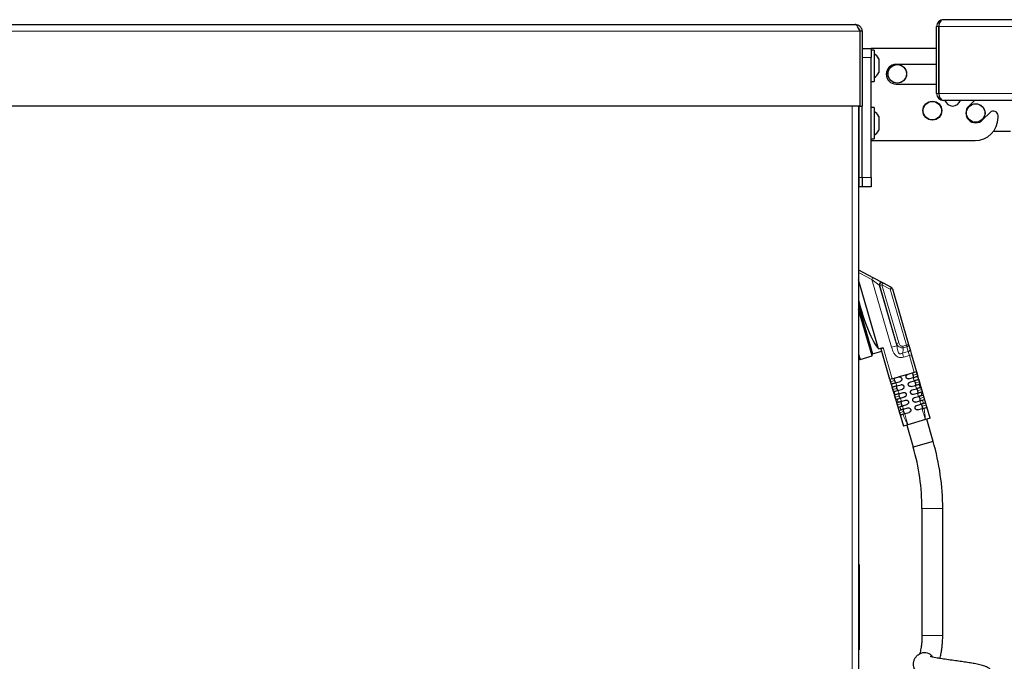
# Model space of a CAD drawing. Units: millimetres. Extents: x 0 to 210, y 0 to 297.
# Drawn here: x 89 to 111, y 256 to 270 of the extents above; entities that cross this region are included whole.
import ezdxf

# ---------------------------------------------------------------- set-up
doc = ezdxf.new("R2010")
doc.units = ezdxf.units.MM
doc.styles.add('SLDTEXTSTYLE1', font='TXT', dxfattribs={"width": 0.75})
doc.dimstyles.new('SLDDIMSTYLE0', dxfattribs={"dimtxt": 3.5, "dimasz": 3.302, "dimexe": 0, "dimexo": 0.0625, "dimgap": 0.875, "dimtad": 1, "dimdec": 0, "dimlfac": 20, "dimrnd": 1e-09, "dimzin": 12, "dimdsep": 46, "dimtxsty": 'SLDTEXTSTYLE1', "dimsah": 1, "dimcen": 0.09, "dimadec": 0, "dimazin": 3, "dimtol": 1, "dimtp": 3, "dimtm": 3, "dimtfac": 1, "dimtdec": 0, "dimtofl": 0, "dimtmove": 0, "dimatfit": 3, "dimfxl": 0, "dimfrac": 2, "dimtolj": 1, "dimarcsym": 0})

# ---------------------------------------------------------------- blocks, each defined once
blk = doc.blocks.new('_D')
at = {"color": 7, "linetype": 'Continuous', "lineweight": 0}
for p, q in [((122.283, 270.284), (132.329, 270.284)), ((131.329, 225.201), (131.329, 270.284)), ((105.811, 225.201), (132.329, 225.201))]:
    blk.add_line(p, q, dxfattribs=at)
at = {"color": 7, "linetype": 'Continuous', "lineweight": 18}
for points in [[(131.329, 270.284), (130.829, 266.982), (131.829, 266.982)], [(131.329, 225.201), (131.829, 228.503), (130.829, 228.503)]]:
    blk.add_solid(points, dxfattribs=at)
at = {"color": 7, "linetype": 'Continuous', "lineweight": 18, "char_height": 3.5, "attachment_point": 1, "rotation": 90, "style": 'SLDTEXTSTYLE1'}
for s, insert in [('±3', (126.817, 249.714)), ('902', (126.817, 240.643))]:
    blk.add_mtext(s, dxfattribs=dict(at, insert=insert))

msp = doc.modelspace()

# ---------------------------------------------------------------- linework, layer by layer
at = {"color": 7, "linetype": 'Continuous', "lineweight": 25}
for p, q in [((32.76839, 270.18311), (107.41839, 270.18311)), ((109.18278, 268.68448), (109.18278, 270.13448)), ((109.23278, 268.68448), (109.23278, 270.13448)), ((109.23313, 270.13448), (109.23313, 268.68448)), ((121.28278, 270.28448), (109.33278, 270.28448)), ((107.51804, 270.03311), (107.51804, 268.41061)), ((107.56839, 270.03311), (107.51839, 270.03311)), ((107.51839, 270.03311), (107.51839, 268.41061)), ((107.56839, 270.03311), (107.56839, 268.41061)), ((109.23313, 269.99777), (109.23278, 269.98448)), ((107.51839, 269.53811), (107.51804, 269.53776)), ((107.56839, 269.66061), (107.76839, 269.66061)), ((109.18278, 269.66061), (107.76839, 269.66061)), ((107.76839, 269.66061), (107.76839, 269.46061)), ((107.82839, 269.62561), (107.76839, 269.62561)), ((107.76839, 266.86061), (107.76839, 269.46061)), ((107.82839, 269.62561), (107.82839, 269.28561)), ((109.23313, 269.66061), (109.23278, 269.66061)), ((107.82839, 269.28561), (107.82839, 268.94561)), ((107.93339, 269.43561), (107.93339, 269.28561)), ((107.93339, 269.28561), (107.93339, 269.13561)), ((109.18278, 269.31311), (108.30589, 269.31311)), ((109.23313, 269.31311), (109.23278, 269.31311)), ((107.51804, 269.03346), (107.51839, 269.03311)), ((107.76839, 268.94561), (107.82839, 268.94561)), ((108.30589, 268.88811), (109.18278, 268.88811)), ((109.23278, 268.88811), (109.23313, 268.88811)), ((107.51804, 268.41061), (32.66875, 268.41061)), ((107.49339, 268.41061), (107.49339, 256.16061)), ((107.50589, 266.86061), (107.50589, 268.41061)), ((107.51839, 268.41061), (107.51804, 268.41061)), ((107.51839, 268.41061), (107.56839, 268.41061)), ((107.56839, 266.86061), (107.56839, 268.41061)), ((109.33278, 268.53448), (109.33278, 268.53448)), ((109.33278, 268.53448), (109.33313, 268.53448)), ((121.28242, 268.53448), (109.33313, 268.53448)), ((109.88252, 268.40974), (110.00726, 268.53448)), ((107.50589, 268.28811), (107.49339, 268.27561)), ((107.82839, 268.37561), (107.76839, 268.37561)), ((107.82839, 268.37561), (107.82839, 268.03561)), ((107.93339, 268.18561), (107.93339, 268.03561)), ((110.34768, 268.27386), (110.18304, 268.10922)), ((110.51839, 268.16061), (110.51839, 268.20315)), ((107.82839, 268.03561), (107.82839, 267.69561)), ((107.93339, 268.03561), (107.93339, 267.88561)), ((107.49339, 267.79561), (107.50589, 267.78311)), ((110.78912, 267.85948), (110.41754, 267.85948)), ((107.76839, 267.69561), (107.82839, 267.69561)), ((107.76839, 267.66061), (110.01839, 267.66061)), ((107.50589, 266.66061), (107.50589, 266.86061)), ((107.56839, 266.86061), (107.56839, 266.66061)), ((107.76839, 266.86061), (107.76839, 266.66061)), ((107.56839, 266.66061), (107.50589, 266.66061)), ((107.76839, 266.66061), (107.56839, 266.66061)), ((107.49339, 264.85828), (107.80609, 264.69051)), ((107.92894, 263.14128), (107.49339, 264.64046)), ((107.80609, 264.69051), (108.01203, 264.58003)), ((108.01203, 264.58003), (108.0239, 264.57366)), ((108.0239, 264.57366), (108.20177, 264.47824)), ((108.22614, 264.44812), (108.57789, 263.23741)), ((107.49339, 264.08728), (107.79872, 263.03633)), ((107.78702, 262.98867), (107.49339, 263.99933)), ((107.79872, 263.03633), (107.99494, 263.09334)), ((107.92894, 263.14128), (108.02497, 263.16918)), ((108.17419, 262.47635), (107.98185, 263.1384)), ((108.57789, 263.23741), (108.60893, 263.13058)), ((108.60893, 263.13058), (108.64345, 263.01175)), ((107.49339, 263.0275), (107.52665, 262.91303)), ((107.49339, 262.93131), (107.52665, 262.91303)), ((107.52665, 262.91303), (107.78702, 262.98867)), ((107.78702, 262.98867), (107.79872, 263.03633)), ((108.64345, 263.01175), (108.75037, 262.64374)), ((108.70235, 262.62979), (108.55831, 262.58795)), ((108.75037, 262.64374), (108.70235, 262.62979)), ((109.04332, 261.63544), (108.75037, 262.64374)), ((108.2222, 262.4903), (108.17419, 262.47635)), ((108.17419, 262.47635), (108.46712, 261.46804)), ((108.2222, 262.4903), (108.36625, 262.53215)), ((108.29916, 262.40852), (108.39415, 262.43612)), ((108.55831, 262.58795), (108.36625, 262.53215)), ((108.58621, 262.49192), (108.68049, 262.51931)), ((108.60713, 262.41989), (108.70006, 262.44689)), ((108.3209, 262.33674), (108.41507, 262.3641)), ((108.34966, 262.24096), (108.44297, 262.26807)), ((108.37102, 262.16906), (108.4639, 262.19604)), ((108.63503, 262.32386), (108.7264, 262.35041)), ((108.65595, 262.25184), (108.74635, 262.27811)), ((108.82787, 262.30179), (108.8443, 262.30656)), ((108.84879, 262.20373), (108.8709, 262.21015)), ((108.27494, 262.14115), (108.29015, 262.14557)), ((108.30403, 262.04546), (108.32446, 262.0514)), ((108.32596, 261.97374), (108.35074, 261.98093)), ((108.3992, 262.07311), (108.49179, 262.10002)), ((108.42007, 262.00108), (108.51272, 262.02799)), ((108.68385, 262.15581), (108.77326, 262.18179)), ((108.70478, 262.08379), (108.79371, 262.10963)), ((108.73268, 261.98776), (108.82134, 262.01352)), ((108.86391, 262.13002), (108.89076, 262.13782)), ((108.8831, 262.03146), (108.91712, 262.04135)), ((108.35538, 261.87815), (108.3867, 261.88725)), ((108.3776, 261.8065), (108.41457, 261.81724)), ((108.44752, 261.90492), (108.54062, 261.93196)), ((108.46781, 261.83271), (108.56154, 261.85994)), ((108.7536, 261.91574), (108.84237, 261.94153)), ((108.7815, 261.81971), (108.87081, 261.84566)), ((108.89656, 261.95727), (108.93677, 261.96896)), ((108.49449, 261.73633), (108.58944, 261.76391)), ((108.9427, 261.60621), (108.56068, 261.49522)), ((109.04331, 261.63544), (108.9427, 261.60621)), ((109.11078, 261.13436), (108.97128, 261.61451)), ((108.56068, 261.49522), (108.46713, 261.46804)), ((108.53915, 261.48897), (108.67865, 261.00882)), ((109.11078, 261.13436), (108.67865, 261.00882)), ((108.86839, 259.67561), (108.86839, 256.92561)), ((109.31839, 256.92561), (109.31839, 259.67561)), ((107.49339, 258.46061), (107.49839, 258.46061)), ((107.49839, 258.46061), (107.50339, 258.46061)), ((107.49839, 258.43561), (107.49839, 258.46061)), ((107.49839, 258.43561), (107.49839, 256.63561)), ((107.50339, 258.46061), (107.50339, 258.43561)), ((107.50339, 258.43561), (107.50339, 256.63561)), ((107.50589, 258.36431), (107.50339, 258.36431)), ((107.50589, 258.36062), (107.50339, 258.36062)), ((107.50589, 258.36061), (107.50339, 258.36061)), ((107.50589, 258.36061), (107.50339, 258.36061)), ((107.50589, 258.36062), (107.50589, 258.36061)), ((107.50589, 258.36061), (107.50589, 258.21241)), ((107.50589, 258.36061), (107.50589, 258.36061)), ((107.50589, 258.17561), (107.50339, 258.17561)), ((107.50589, 258.17191), (107.50339, 258.17191)), ((107.49839, 256.61061), (107.49339, 256.61061)), ((107.49839, 256.61061), (107.49839, 256.63561)), ((107.50339, 256.61061), (107.49839, 256.61061)), ((107.50339, 256.63561), (107.50339, 256.61061))]:
    msp.add_line(p, q, dxfattribs=at)
at = {"color": 8, "linetype": 'Continuous', "lineweight": 18}
for p, q in [((109.18278, 270.13448), (109.23278, 270.13448)), ((121.38242, 270.13448), (109.23313, 270.13448)), ((32.66875, 270.03311), (107.51804, 270.03311)), ((107.76839, 269.46061), (107.56839, 269.46061)), ((109.18278, 268.68448), (109.23278, 268.68448)), ((121.38242, 268.68448), (109.23313, 268.68448)), ((107.35339, 256.16061), (107.35339, 268.41061)), ((107.50589, 266.86061), (107.56839, 266.86061)), ((107.56839, 266.86061), (107.76839, 266.86061)), ((107.78245, 264.64645), (107.49339, 264.80153)), ((107.80609, 264.69051), (107.78245, 264.64645)), ((107.94259, 264.52266), (107.78245, 264.64645)), ((108.20972, 263.17581), (107.78245, 264.64645)), ((108.0239, 264.57366), (108.00027, 264.5296)), ((107.95292, 264.51584), (107.94259, 264.52266)), ((107.94259, 264.52266), (108.32422, 263.20908)), ((108.00027, 264.5296), (107.95292, 264.51584)), ((108.31797, 263.25933), (107.95292, 264.51584)), ((108.17813, 264.43418), (108.00027, 264.5296)), ((108.00027, 264.5296), (108.36532, 263.27308)), ((108.20177, 264.47824), (108.17813, 264.43418)), ((108.22614, 264.44812), (108.17813, 264.43418)), ((108.52988, 263.22346), (108.17813, 264.43418)), ((108.36532, 263.27308), (108.31797, 263.25933)), ((108.02497, 263.16918), (108.2222, 262.4903)), ((108.32422, 263.20908), (108.20972, 263.17581)), ((108.44379, 263.04579), (108.57078, 263.08268)), ((108.45361, 263.2013), (108.52988, 263.22346)), ((108.45361, 263.2013), (108.46348, 263.16735)), ((108.53974, 263.18951), (108.46348, 263.16735)), ((108.57789, 263.23741), (108.52988, 263.22346)), ((108.52988, 263.22346), (108.53974, 263.18951)), ((108.57078, 263.08268), (108.53974, 263.18951)), ((108.59544, 262.9978), (108.57078, 263.08268)), ((108.46845, 262.96091), (108.44379, 263.04579)), ((108.59544, 262.9978), (108.46845, 262.96091)), ((108.59544, 262.9978), (108.64345, 263.01175)), ((108.70235, 262.62979), (108.59544, 262.9978)), ((108.27296, 262.45298), (108.18822, 262.42836)), ((108.6795, 262.57109), (108.76418, 262.59569)), ((108.72832, 262.40304), (108.81252, 262.4275)), ((108.32178, 262.28493), (108.23737, 262.2604)), ((108.77714, 262.23498), (108.86079, 262.25928)), ((108.3706, 262.11687), (108.28663, 262.09248)), ((108.82597, 262.06693), (108.90898, 262.09105)), ((108.41943, 261.94882), (108.33602, 261.92459)), ((108.46825, 261.78077), (108.3856, 261.75676)), ((108.87479, 261.89888), (108.95709, 261.92279)), ((109.31839, 259.67561), (108.86839, 259.67561)), ((107.49839, 258.43561), (107.49339, 258.43561)), ((107.50339, 258.43561), (107.49839, 258.43561)), ((107.50589, 258.21241), (107.50339, 258.21241)), ((109.31839, 256.92561), (108.86839, 256.92561)), ((107.49339, 256.63561), (107.49839, 256.63561)), ((107.49839, 256.63561), (107.50339, 256.63561))]:
    msp.add_line(p, q, dxfattribs=at)
at = {"color": 7, "linetype": 'Continuous', "lineweight": 25}
for centre, radius in [((108.33278, 269.10948), 0.2025), ((108.33278, 269.10948), 0.2), ((109.09339, 268.31061), 0.205), ((109.09339, 268.31061), 0.2), ((110.03278, 268.25948), 0.2025), ((110.03278, 268.25948), 0.2)]:
    msp.add_circle(centre, radius, dxfattribs=at)
for centre, radius, start, end in [((109.33278, 270.13448), 0.15, 90, 180), ((109.33278, 270.13448), 0.1, 173.546235, 180), ((107.66496, 269.28561), 0.3075, 29.196404, 57.893865), ((108.30589, 269.10061), 0.2125, 90, 270), ((107.66496, 269.28561), 0.3075, 302.106135, 330.803596), ((109.33278, 268.68448), 0.15, 180, 270), ((109.33278, 268.68448), 0.1, 180, 186.462855), ((109.53339, 268.58561), 0.175, 196.990025, 343.009975), ((110.03278, 268.25948), 0.2125, 135, 315), ((107.66496, 268.03561), 0.3075, 29.196404, 57.893865), ((110.41839, 268.20315), 0.1, 0, 135), ((110.01839, 268.16061), 0.5, 270, 0), ((107.66496, 268.03561), 0.3075, 302.106135, 330.803596), ((108.17813, 264.43418), 0.05, 16.2, 61.786626), ((104.08972, 259.67561), 5.22867, 0, 16.2), ((104.08972, 259.67561), 4.77867, 0, 16.2), ((108.92837, 256.3387), 0.21168, 33.334985, 113.521427)]:
    msp.add_arc(centre, radius, start, end, dxfattribs=at)
at = {"color": 8, "linetype": 'Continuous', "lineweight": 18}
for centre, radius, start, end in [((107.99183, 264.53377), 0.05048, 66.405115, 192.716625), ((108.00132, 264.5289), 0.05013, 63.229067, 195.096689), ((108.08848, 263.1657), 0.375, 341.351775, 0.252604), ((108.53341, 263.23369), 0.04463, 278.150533, 4.778246), ((108.56445, 263.12686), 0.04463, 278.150533, 4.778246)]:
    msp.add_arc(centre, radius, start, end, dxfattribs=at)
at = {"color": 7, "linetype": 'Continuous', "lineweight": 25}
for centre, major_axis, ratio, start_param, end_param in [((109.33278, 270.13448), (0, 0.15), 0.66430964, 0, 1.57079633), ((109.33313, 268.68448), (0, 0.15), 0.66666667, 1.57079633, 3.14159265), ((107.74004, 264.04241), (-0.27411, 0.94349), 0.2, 1.33889885, 2.77735818)]:
    msp.add_ellipse(centre, major_axis=major_axis, ratio=ratio, start_param=start_param, end_param=end_param, dxfattribs=at)
at = {"color": 8, "linetype": 'Continuous', "lineweight": 18}
msp.add_ellipse((108.06382, 263.25058), major_axis=(-0.10462, 0.36011), ratio=0.66666667, start_param=4.40769633, end_param=4.5449409, dxfattribs=at)
at = {"color": 7, "linetype": 'Continuous', "lineweight": 25}
for points, knots in [([(107.51804, 270.03311), (107.51385, 270.04301), (107.50972, 270.05278), (107.50143, 270.07201), (107.49723, 270.08155), (107.48894, 270.09966), (107.48483, 270.10827), (107.47655, 270.12456), (107.47235, 270.13227), (107.46407, 270.1461), (107.45996, 270.15231), (107.45166, 270.16323), (107.44747, 270.16792), (107.4392, 270.17541), (107.43509, 270.17826), (107.42676, 270.18213), (107.42258, 270.18311), (107.41839, 270.18311)], [0, 0, 0, 0, 0.125, 0.125, 0.25, 0.25, 0.375, 0.375, 0.5, 0.5, 0.625, 0.625, 0.75, 0.75, 0.875, 0.875, 1, 1, 1, 1]), ([(107.41839, 270.18311), (107.43803, 270.18311), (107.45765, 270.17921), (107.49393, 270.16418), (107.51057, 270.15306), (107.53834, 270.12529), (107.54946, 270.10865), (107.56449, 270.07237), (107.56839, 270.05275), (107.56839, 270.03311)], [0, 0, 0, 0, 0.25, 0.25, 0.5, 0.5, 0.75, 0.75, 1, 1, 1, 1]), ([(107.48499, 270.10657), (107.48638, 270.10568), (107.49874, 270.09776), (107.51339, 270.07167), (107.51672, 270.04597), (107.51839, 270.03311)], [0, 0, 0, 0, 0.05956008, 0.52978004, 1, 1, 1, 1]), ([(107.98185, 263.1384), (107.98189, 263.14041), (107.98198, 263.14445), (107.98949, 263.15234), (108.0015, 263.16015), (108.01433, 263.16587), (108.02239, 263.16838), (108.02497, 263.16918)], [0, 0, 0, 0, 0.22983864, 0.4597776, 0.68568788, 0.89915415, 1, 1, 1, 1]), ([(108.75037, 262.64374), (108.75052, 262.64321), (108.75081, 262.64215), (108.75318, 262.63386), (108.75669, 262.62167), (108.7606, 262.60816), (108.76316, 262.59923), (108.76418, 262.59569)], [0, 0, 0, 0, 0.21469208, 0.429383998, 0.644078296, 0.858772397, 1, 1, 1, 1]), ([(108.18822, 262.42836), (108.18664, 262.43375), (108.18349, 262.44454), (108.1793, 262.45893), (108.17613, 262.46978), (108.17443, 262.47553), (108.17426, 262.47612), (108.17419, 262.47635)], [0, 0, 0, 0, 0.21469368, 0.42938735, 0.64408123, 0.85877509, 1, 1, 1, 1]), ([(108.20283, 262.38054), (108.20259, 262.38104), (108.20211, 262.38205), (108.1995, 262.39027), (108.19584, 262.40242), (108.19186, 262.41591), (108.18925, 262.42482), (108.18822, 262.42836)], [0, 0, 0, 0, 0.21472111, 0.42944321, 0.64414074, 0.85882026, 1, 1, 1, 1]), ([(108.20684, 262.3817), (108.20833, 262.38213), (108.21132, 262.383), (108.22904, 262.38815), (108.25426, 262.39548), (108.27929, 262.40275), (108.29456, 262.40719), (108.29916, 262.40852)], [0, 0, 0, 0, 0.226311268, 0.452653695, 0.678256571, 0.903211205, 1, 1, 1, 1]), ([(108.2768, 262.50616), (108.27431, 262.50487), (108.26931, 262.50228), (108.26654, 262.49191), (108.26718, 262.47806), (108.2698, 262.46442), (108.27211, 262.45603), (108.27296, 262.45298)], [0, 0, 0, 0, 0.23185164, 0.46448019, 0.67884577, 0.88288309, 1, 1, 1, 1]), ([(108.27296, 262.45298), (108.2746, 262.44775), (108.27789, 262.4373), (108.28396, 262.42386), (108.29062, 262.41421), (108.29766, 262.40926), (108.30242, 262.40985), (108.3047, 262.41013)], [0, 0, 0, 0, 0.20140885, 0.40280452, 0.60465928, 0.81039312, 1, 1, 1, 1]), ([(108.36625, 262.53215), (108.3718, 262.53318), (108.38289, 262.53526), (108.39967, 262.53117), (108.41406, 262.52217), (108.42376, 262.51034), (108.42694, 262.50157), (108.42821, 262.49808)], [0, 0, 0, 0, 0.21434679, 0.42868736, 0.64318822, 0.85793563, 1, 1, 1, 1]), ([(108.42821, 262.49808), (108.42925, 262.49252), (108.43133, 262.48141), (108.42721, 262.46459), (108.41816, 262.45019), (108.40633, 262.44054), (108.39759, 262.43737), (108.39415, 262.43612)], [0, 0, 0, 0, 0.21503929, 0.43007985, 0.64507639, 0.85993458, 1, 1, 1, 1]), ([(108.52424, 262.52598), (108.5232, 262.53154), (108.52113, 262.54265), (108.52524, 262.55946), (108.53429, 262.57387), (108.54612, 262.58352), (108.55485, 262.58669), (108.55831, 262.58795)], [0, 0, 0, 0, 0.215009326, 0.430022746, 0.644922376, 0.859598411, 1, 1, 1, 1]), ([(108.58621, 262.49192), (108.58066, 262.49088), (108.56955, 262.4888), (108.55276, 262.4929), (108.53837, 262.50192), (108.52869, 262.51375), (108.5255, 262.52251), (108.52424, 262.52598)], [0, 0, 0, 0, 0.21452956, 0.42905198, 0.64374266, 0.85861637, 1, 1, 1, 1]), ([(108.57307, 262.35793), (108.57203, 262.36348), (108.56995, 262.37459), (108.57406, 262.39139), (108.58309, 262.40579), (108.59492, 262.41546), (108.60366, 262.41863), (108.60713, 262.41989)], [0, 0, 0, 0, 0.2149043, 0.42981713, 0.64450842, 0.85886042, 1, 1, 1, 1]), ([(108.6795, 262.57109), (108.67785, 262.57631), (108.67457, 262.58676), (108.66849, 262.6002), (108.66183, 262.60985), (108.6548, 262.61481), (108.65004, 262.61422), (108.64776, 262.61393)], [0, 0, 0, 0, 0.20140885, 0.40280452, 0.60465928, 0.81039312, 1, 1, 1, 1]), ([(108.67566, 262.5179), (108.67815, 262.5192), (108.68314, 262.52178), (108.68591, 262.53215), (108.68527, 262.54601), (108.68266, 262.55965), (108.68034, 262.56803), (108.6795, 262.57109)], [0, 0, 0, 0, 0.231851638, 0.464480188, 0.678845772, 0.882883093, 1, 1, 1, 1]), ([(108.68049, 262.51931), (108.69121, 262.52242), (108.71266, 262.52865), (108.74077, 262.53682), (108.76162, 262.54288), (108.77125, 262.54568), (108.77259, 262.54607), (108.773, 262.54619)], [0, 0, 0, 0, 0.22523601, 0.45048847, 0.67542257, 0.90055824, 1, 1, 1, 1]), ([(108.72832, 262.40304), (108.72668, 262.40826), (108.72339, 262.41871), (108.71732, 262.43215), (108.71066, 262.4418), (108.70362, 262.44676), (108.69886, 262.44617), (108.69658, 262.44588)], [0, 0, 0, 0, 0.20140885, 0.40280452, 0.60465928, 0.81039312, 1, 1, 1, 1]), ([(108.78976, 262.47295), (108.78787, 262.4724), (108.7841, 262.47131), (108.76539, 262.46587), (108.73945, 262.45834), (108.71601, 262.45153), (108.70271, 262.44766), (108.70006, 262.44689)], [0, 0, 0, 0, 0.23589101, 0.47181336, 0.70701436, 0.94172716, 1, 1, 1, 1]), ([(108.76418, 262.59569), (108.76574, 262.59029), (108.76884, 262.57948), (108.77291, 262.56506), (108.77588, 262.55415), (108.77731, 262.54833), (108.77732, 262.54769), (108.77732, 262.54744)], [0, 0, 0, 0, 0.21467565, 0.42935136, 0.64402563, 0.85870949, 1, 1, 1, 1]), ([(108.79747, 262.47519), (108.7978, 262.47471), (108.79844, 262.47375), (108.80117, 262.46556), (108.80491, 262.45344), (108.80892, 262.43996), (108.81149, 262.43104), (108.81252, 262.4275)], [0, 0, 0, 0, 0.214746727, 0.429496134, 0.644185224, 0.858828723, 1, 1, 1, 1]), ([(108.81252, 262.4275), (108.81405, 262.42209), (108.81713, 262.41128), (108.82103, 262.39682), (108.82369, 262.38582), (108.82471, 262.37987), (108.8244, 262.37913), (108.82427, 262.37884)], [0, 0, 0, 0, 0.21450964, 0.42901936, 0.64353053, 0.85812083, 1, 1, 1, 1]), ([(108.23737, 262.2604), (108.2358, 262.2658), (108.23266, 262.27659), (108.22859, 262.29101), (108.22565, 262.30193), (108.22427, 262.30777), (108.22435, 262.30843), (108.22438, 262.3087)], [0, 0, 0, 0, 0.21463591, 0.42927155, 0.64391404, 0.85857405, 1, 1, 1, 1]), ([(108.3209, 262.33674), (108.31024, 262.33364), (108.28891, 262.32744), (108.26138, 262.31944), (108.24128, 262.3136), (108.23317, 262.31125), (108.23182, 262.31086), (108.23154, 262.31078)], [0, 0, 0, 0, 0.2348373, 0.46968688, 0.70433475, 0.93941149, 1, 1, 1, 1]), ([(108.25322, 262.21294), (108.2528, 262.21339), (108.25197, 262.2143), (108.249, 262.22242), (108.24511, 262.23452), (108.24103, 262.24797), (108.23841, 262.25687), (108.23737, 262.2604)], [0, 0, 0, 0, 0.21490339, 0.42981543, 0.64452577, 0.85909609, 1, 1, 1, 1]), ([(108.26484, 262.21631), (108.26721, 262.217), (108.27195, 262.21838), (108.29189, 262.22417), (108.31843, 262.23188), (108.33935, 262.23796), (108.34966, 262.24096)], [0, 0, 0, 0, 0.25215264, 0.50434167, 0.75568922, 1, 1, 1, 1]), ([(108.32562, 262.33811), (108.32313, 262.33682), (108.31814, 262.33423), (108.31537, 262.32386), (108.316, 262.31001), (108.31862, 262.29637), (108.32094, 262.28798), (108.32178, 262.28493)], [0, 0, 0, 0, 0.23185164, 0.46448019, 0.67884577, 0.88288309, 1, 1, 1, 1]), ([(108.32178, 262.28493), (108.32342, 262.2797), (108.32671, 262.26925), (108.33278, 262.25581), (108.33944, 262.24616), (108.34648, 262.2412), (108.35124, 262.2418), (108.35352, 262.24208)], [0, 0, 0, 0, 0.20140885, 0.40280452, 0.60465928, 0.81039312, 1, 1, 1, 1]), ([(108.41507, 262.3641), (108.42061, 262.36513), (108.43169, 262.36721), (108.44845, 262.36314), (108.46283, 262.35415), (108.47256, 262.34233), (108.47576, 262.33355), (108.47704, 262.33003)], [0, 0, 0, 0, 0.2141247, 0.428250812, 0.642386246, 0.856779699, 1, 1, 1, 1]), ([(108.47704, 262.33003), (108.47807, 262.32447), (108.48015, 262.31335), (108.47603, 262.29653), (108.46698, 262.28212), (108.45514, 262.27248), (108.44641, 262.26931), (108.44297, 262.26807)], [0, 0, 0, 0, 0.21494768, 0.42989066, 0.64493882, 0.86007949, 1, 1, 1, 1]), ([(108.4639, 262.19604), (108.46942, 262.19708), (108.48048, 262.19915), (108.49723, 262.1951), (108.51161, 262.18614), (108.52136, 262.17432), (108.52457, 262.16552), (108.52586, 262.16198)], [0, 0, 0, 0, 0.214061871, 0.428142642, 0.641862142, 0.855708342, 1, 1, 1, 1]), ([(108.63503, 262.32386), (108.62947, 262.32283), (108.61835, 262.32075), (108.60153, 262.32487), (108.58712, 262.33393), (108.57748, 262.34576), (108.57431, 262.35449), (108.57307, 262.35793)], [0, 0, 0, 0, 0.21499375, 0.4299827, 0.64505994, 0.86012777, 1, 1, 1, 1]), ([(108.62189, 262.18988), (108.62085, 262.19543), (108.61878, 262.20652), (108.62287, 262.22331), (108.63188, 262.23769), (108.6437, 262.24739), (108.65245, 262.25057), (108.65595, 262.25184)], [0, 0, 0, 0, 0.21462207, 0.429258, 0.64354544, 0.85739951, 1, 1, 1, 1]), ([(108.72448, 262.34985), (108.72697, 262.35114), (108.73197, 262.35373), (108.73473, 262.3641), (108.7341, 262.37796), (108.73148, 262.3916), (108.72916, 262.39998), (108.72832, 262.40304)], [0, 0, 0, 0, 0.23185164, 0.46448019, 0.67884577, 0.88288309, 1, 1, 1, 1]), ([(108.7264, 262.35041), (108.737, 262.35349), (108.75822, 262.35965), (108.78489, 262.3674), (108.80461, 262.37313), (108.80937, 262.37452), (108.81173, 262.3752)], [0, 0, 0, 0, 0.25103439, 0.50208459, 0.75285574, 1, 1, 1, 1]), ([(108.77714, 262.23498), (108.7755, 262.24021), (108.77221, 262.25066), (108.76614, 262.2641), (108.75948, 262.27375), (108.75244, 262.27871), (108.74769, 262.27811), (108.7454, 262.27783)], [0, 0, 0, 0, 0.20140885, 0.40280452, 0.60465928, 0.81039312, 1, 1, 1, 1]), ([(108.82787, 262.30179), (108.82499, 262.30095), (108.81924, 262.29928), (108.79807, 262.29313), (108.77272, 262.28577), (108.75427, 262.28041), (108.74635, 262.27811)], [0, 0, 0, 0, 0.26691491, 0.53386545, 0.80002258, 1, 1, 1, 1]), ([(108.77326, 262.18179), (108.78364, 262.1848), (108.8044, 262.19083), (108.8294, 262.1981), (108.84338, 262.20216), (108.84755, 262.20337), (108.84879, 262.20373)], [0, 0, 0, 0, 0.29220508, 0.5844236, 0.87645876, 1, 1, 1, 1]), ([(108.7733, 262.1818), (108.7758, 262.18309), (108.78079, 262.18568), (108.78356, 262.19605), (108.78292, 262.2099), (108.7803, 262.22354), (108.77799, 262.23193), (108.77714, 262.23498)], [0, 0, 0, 0, 0.23185164, 0.46448019, 0.67884577, 0.88288309, 1, 1, 1, 1]), ([(108.8443, 262.30656), (108.84482, 262.30614), (108.84588, 262.3053), (108.84903, 262.29723), (108.85305, 262.28517), (108.85718, 262.27173), (108.85976, 262.26282), (108.86079, 262.25928)], [0, 0, 0, 0, 0.215019322, 0.430053349, 0.644754531, 0.859207411, 1, 1, 1, 1]), ([(108.86079, 262.25928), (108.86231, 262.25388), (108.86536, 262.24307), (108.86904, 262.22856), (108.87134, 262.21746), (108.87189, 262.21134), (108.87118, 262.2105), (108.8709, 262.21015)], [0, 0, 0, 0, 0.21409002, 0.42817994, 0.64228261, 0.85662703, 1, 1, 1, 1]), ([(108.28663, 262.09248), (108.28506, 262.09787), (108.28194, 262.10866), (108.27803, 262.12312), (108.27537, 262.13412), (108.27437, 262.14009), (108.27478, 262.14085), (108.27494, 262.14115)], [0, 0, 0, 0, 0.21441317, 0.42882555, 0.64325992, 0.85778093, 1, 1, 1, 1]), ([(108.30403, 262.04546), (108.30339, 262.04586), (108.30212, 262.04664), (108.29869, 262.05464), (108.29451, 262.06667), (108.2903, 262.08008), (108.28767, 262.08896), (108.28663, 262.09248)], [0, 0, 0, 0, 0.21536989, 0.43076822, 0.645508977, 0.859795256, 1, 1, 1, 1]), ([(108.37102, 262.16906), (108.36052, 262.16601), (108.33952, 262.15991), (108.31368, 262.1524), (108.29653, 262.14742), (108.29207, 262.14613), (108.29015, 262.14557)], [0, 0, 0, 0, 0.26588973, 0.53178928, 0.79757482, 1, 1, 1, 1]), ([(108.32446, 262.0514), (108.32788, 262.05239), (108.33473, 262.05438), (108.3572, 262.06091), (108.38015, 262.06758), (108.39489, 262.07186), (108.3992, 262.07311)], [0, 0, 0, 0, 0.29331315, 0.58666905, 0.87907249, 1, 1, 1, 1]), ([(108.42007, 262.00108), (108.40988, 261.99812), (108.38952, 261.9922), (108.36571, 261.98528), (108.35463, 261.98206), (108.35116, 261.98106), (108.35074, 261.98093)], [0, 0, 0, 0, 0.31861936, 0.63724243, 0.9559464, 1, 1, 1, 1]), ([(108.37445, 262.17006), (108.37195, 262.16877), (108.36696, 262.16618), (108.36419, 262.15581), (108.36483, 262.14195), (108.36745, 262.12831), (108.36976, 262.11993), (108.3706, 262.11687)], [0, 0, 0, 0, 0.231851638, 0.464480188, 0.678845772, 0.882883093, 1, 1, 1, 1]), ([(108.3706, 262.11687), (108.37225, 262.11165), (108.37554, 262.1012), (108.38161, 262.08776), (108.38827, 262.07811), (108.3953, 262.07315), (108.40006, 262.07374), (108.40234, 262.07403)], [0, 0, 0, 0, 0.20140885, 0.40280452, 0.60465928, 0.81039312, 1, 1, 1, 1]), ([(108.42327, 262.00201), (108.42078, 262.00071), (108.41578, 261.99813), (108.41301, 261.98776), (108.41365, 261.9739), (108.41627, 261.96026), (108.41858, 261.95188), (108.41943, 261.94882)], [0, 0, 0, 0, 0.23185164, 0.46448019, 0.67884577, 0.88288309, 1, 1, 1, 1]), ([(108.52586, 262.16198), (108.5269, 262.15642), (108.52897, 262.1453), (108.52486, 262.12849), (108.51581, 262.11409), (108.50398, 262.10444), (108.49524, 262.10127), (108.49179, 262.10002)], [0, 0, 0, 0, 0.21461495, 0.42921801, 0.64411004, 0.85945268, 1, 1, 1, 1]), ([(108.51272, 262.02799), (108.51824, 262.02903), (108.52927, 262.0311), (108.54602, 262.02706), (108.5604, 262.01812), (108.57016, 262.00631), (108.57338, 261.9975), (108.57468, 261.99393)], [0, 0, 0, 0, 0.214269323, 0.428590794, 0.641829226, 0.854837155, 1, 1, 1, 1]), ([(108.57468, 261.99393), (108.57572, 261.98837), (108.5778, 261.97726), (108.57369, 261.96047), (108.56467, 261.94608), (108.55285, 261.93641), (108.5441, 261.93323), (108.54062, 261.93196)], [0, 0, 0, 0, 0.21390067, 0.42778089, 0.64217374, 0.85755051, 1, 1, 1, 1]), ([(108.68385, 262.15581), (108.67828, 262.15477), (108.66713, 262.1527), (108.65028, 262.15684), (108.63585, 262.16596), (108.62626, 262.1778), (108.62312, 262.18649), (108.62189, 262.18988)], [0, 0, 0, 0, 0.215809308, 0.431627059, 0.647195727, 0.862354429, 1, 1, 1, 1]), ([(108.67071, 262.02183), (108.66968, 262.02736), (108.6676, 262.03844), (108.67167, 262.0552), (108.68064, 262.06956), (108.69245, 262.07929), (108.70122, 262.08249), (108.70478, 262.08379)], [0, 0, 0, 0, 0.21403153, 0.42808313, 0.6416423, 0.85473081, 1, 1, 1, 1]), ([(108.73268, 261.98776), (108.72709, 261.98672), (108.7159, 261.98464), (108.69897, 261.98883), (108.68452, 261.99804), (108.67501, 262.00988), (108.67191, 262.01851), (108.67071, 262.02183)], [0, 0, 0, 0, 0.21721395, 0.43446942, 0.65066713, 0.86570047, 1, 1, 1, 1]), ([(108.86391, 262.13002), (108.85985, 262.12884), (108.85171, 262.12648), (108.82778, 262.11953), (108.80683, 262.11344), (108.79507, 262.11003), (108.79371, 262.10963)], [0, 0, 0, 0, 0.31957627, 0.63919243, 0.95796954, 1, 1, 1, 1]), ([(108.82597, 262.06693), (108.82432, 262.07216), (108.82104, 262.08261), (108.81497, 262.09605), (108.8083, 262.1057), (108.80127, 262.11065), (108.79651, 262.11006), (108.79423, 262.10978)], [0, 0, 0, 0, 0.20140885, 0.40280452, 0.60465928, 0.81039312, 1, 1, 1, 1]), ([(108.82134, 262.01352), (108.83129, 262.01641), (108.85119, 262.02219), (108.87207, 262.02826), (108.87987, 262.03052), (108.8831, 262.03146)], [0, 0, 0, 0, 0.369091295, 0.738188514, 1, 1, 1, 1]), ([(108.82213, 262.01375), (108.82462, 262.01504), (108.82961, 262.01763), (108.83238, 262.028), (108.83174, 262.04185), (108.82913, 262.05549), (108.82681, 262.06388), (108.82597, 262.06693)], [0, 0, 0, 0, 0.231851638, 0.464480188, 0.678845772, 0.882883093, 1, 1, 1, 1]), ([(108.89076, 262.13782), (108.89154, 262.13748), (108.89309, 262.13678), (108.89676, 262.12884), (108.90111, 262.11685), (108.90537, 262.10346), (108.90796, 262.09457), (108.90898, 262.09105)], [0, 0, 0, 0, 0.215635031, 0.431311822, 0.646039592, 0.86007288, 1, 1, 1, 1]), ([(108.90898, 262.09105), (108.91049, 262.08565), (108.9135, 262.07485), (108.91694, 262.06029), (108.9188, 262.04907), (108.91877, 262.04275), (108.91759, 262.04175), (108.91712, 262.04135)], [0, 0, 0, 0, 0.2132737, 0.42654695, 0.63985334, 0.85369739, 1, 1, 1, 1]), ([(108.33602, 261.92459), (108.33447, 261.92998), (108.33136, 261.94077), (108.32765, 261.95527), (108.32535, 261.96637), (108.32483, 261.9725), (108.32564, 261.97338), (108.32596, 261.97374)], [0, 0, 0, 0, 0.21389758, 0.42779328, 0.64174286, 0.85594218, 1, 1, 1, 1]), ([(108.35538, 261.87815), (108.35447, 261.87846), (108.35264, 261.87908), (108.34862, 261.88695), (108.34407, 261.89891), (108.33971, 261.91227), (108.33706, 261.92111), (108.33602, 261.92459)], [0, 0, 0, 0, 0.21633971, 0.43274883, 0.64755297, 0.86125454, 1, 1, 1, 1]), ([(108.3856, 261.75676), (108.38405, 261.76214), (108.38097, 261.77291), (108.37752, 261.78745), (108.37567, 261.79866), (108.37574, 261.80503), (108.37706, 261.80607), (108.3776, 261.8065)], [0, 0, 0, 0, 0.212874966, 0.425745951, 0.638733575, 0.852296853, 1, 1, 1, 1]), ([(108.3867, 261.88725), (108.3914, 261.88861), (108.4008, 261.89134), (108.42354, 261.89795), (108.44051, 261.90288), (108.44752, 261.90492)], [0, 0, 0, 0, 0.36998361, 0.74001671, 1, 1, 1, 1]), ([(108.46781, 261.83271), (108.45657, 261.82945), (108.43575, 261.8234), (108.4206, 261.81899), (108.41534, 261.81746), (108.41457, 261.81724)], [0, 0, 0, 0, 0.50028796, 0.92715167, 1, 1, 1, 1]), ([(108.41943, 261.94882), (108.42107, 261.9436), (108.42436, 261.93315), (108.43043, 261.91971), (108.43709, 261.91006), (108.44413, 261.9051), (108.44889, 261.90569), (108.45117, 261.90598)], [0, 0, 0, 0, 0.20140885, 0.40280452, 0.60465928, 0.81039312, 1, 1, 1, 1]), ([(108.47209, 261.83395), (108.4696, 261.83266), (108.46461, 261.83008), (108.46184, 261.81971), (108.46247, 261.80585), (108.46509, 261.79221), (108.46741, 261.78383), (108.46825, 261.78077)], [0, 0, 0, 0, 0.23185164, 0.46448019, 0.67884577, 0.88288309, 1, 1, 1, 1]), ([(108.46825, 261.78077), (108.4699, 261.77555), (108.47318, 261.7651), (108.47925, 261.75166), (108.48591, 261.74201), (108.49295, 261.73705), (108.49771, 261.73764), (108.49999, 261.73792)], [0, 0, 0, 0, 0.20140885, 0.40280452, 0.60465928, 0.81039312, 1, 1, 1, 1]), ([(108.56154, 261.85994), (108.56704, 261.86098), (108.57805, 261.86305), (108.59483, 261.85902), (108.6092, 261.85008), (108.61898, 261.83827), (108.62219, 261.82947), (108.62351, 261.82588)], [0, 0, 0, 0, 0.2149313, 0.42997326, 0.64264375, 0.85437237, 1, 1, 1, 1]), ([(108.62351, 261.82588), (108.62454, 261.82033), (108.62662, 261.80923), (108.62254, 261.79249), (108.61358, 261.77813), (108.60177, 261.76841), (108.593, 261.76521), (108.58944, 261.76391)], [0, 0, 0, 0, 0.21258644, 0.42514234, 0.63847839, 0.85356944, 1, 1, 1, 1]), ([(108.71954, 261.85378), (108.7185, 261.85929), (108.71643, 261.87033), (108.72046, 261.88704), (108.72935, 261.90136), (108.74115, 261.91118), (108.74995, 261.9144), (108.7536, 261.91574)], [0, 0, 0, 0, 0.21291413, 0.4258553, 0.63815072, 0.85005534, 1, 1, 1, 1]), ([(108.7815, 261.81971), (108.77588, 261.81867), (108.76465, 261.81657), (108.7476, 261.82085), (108.73311, 261.83019), (108.72374, 261.84204), (108.72068, 261.85057), (108.71954, 261.85378)], [0, 0, 0, 0, 0.21961921, 0.43934886, 0.65634789, 0.87083592, 1, 1, 1, 1]), ([(108.89656, 261.95727), (108.88998, 261.95536), (108.87775, 261.95181), (108.85577, 261.94542), (108.84408, 261.94203), (108.84237, 261.94153)], [0, 0, 0, 0, 0.49874875, 0.92677789, 1, 1, 1, 1]), ([(108.87479, 261.89888), (108.87315, 261.90411), (108.86986, 261.91456), (108.86379, 261.928), (108.85713, 261.93765), (108.85009, 261.9426), (108.84533, 261.94201), (108.84305, 261.94173)], [0, 0, 0, 0, 0.201408848, 0.402804524, 0.604659278, 0.810393124, 1, 1, 1, 1]), ([(108.87081, 261.84566), (108.88023, 261.84839), (108.89707, 261.85329), (108.90806, 261.85648), (108.9129, 261.85789)], [0, 0, 0, 0, 0.55933709, 1, 1, 1, 1]), ([(108.87095, 261.8457), (108.87344, 261.84699), (108.87844, 261.84958), (108.88121, 261.85994), (108.88057, 261.8738), (108.87795, 261.88744), (108.87564, 261.89582), (108.87479, 261.89888)], [0, 0, 0, 0, 0.23185164, 0.46448019, 0.67884577, 0.88288309, 1, 1, 1, 1]), ([(108.9129, 261.85789), (108.93004, 261.86286), (108.95063, 261.86885), (108.96106, 261.87188), (108.96281, 261.87239)], [0, 0, 0, 0, 0.832030285, 1, 1, 1, 1]), ([(108.93677, 261.96896), (108.93785, 261.9687), (108.94001, 261.96818), (108.94431, 261.96038), (108.94905, 261.94846), (108.95348, 261.93512), (108.95607, 261.92627), (108.95709, 261.92279)], [0, 0, 0, 0, 0.216794808, 0.433683008, 0.648440393, 0.861682788, 1, 1, 1, 1]), ([(108.95709, 261.92279), (108.95857, 261.9174), (108.96154, 261.90662), (108.96468, 261.89201), (108.96603, 261.88067), (108.96531, 261.87407), (108.96354, 261.87288), (108.96281, 261.87239)], [0, 0, 0, 0, 0.211839, 0.42367712, 0.63557764, 0.84849906, 1, 1, 1, 1]), ([(108.40745, 261.71104), (108.40618, 261.71125), (108.40364, 261.71166), (108.39887, 261.71937), (108.39383, 261.73129), (108.38928, 261.74457), (108.38663, 261.75334), (108.3856, 261.75676)], [0, 0, 0, 0, 0.21820096, 0.43654942, 0.65147015, 0.86407352, 1, 1, 1, 1]), ([(108.40745, 261.71104), (108.41595, 261.71351), (108.42743, 261.71684), (108.44794, 261.7228), (108.45325, 261.72435)], [0, 0, 0, 0, 0.741158342, 1, 1, 1, 1]), ([(108.45325, 261.72435), (108.45939, 261.72613), (108.47037, 261.72932), (108.48711, 261.73418), (108.49449, 261.73633)], [0, 0, 0, 0, 0.559554432, 1, 1, 1, 1]), ([(108.86839, 256.92561), (108.86828, 256.91036), (108.86797, 256.86597), (108.86448, 256.79346), (108.85689, 256.71226), (108.84612, 256.63932), (108.83377, 256.58058), (108.82162, 256.53749), (108.81516, 256.52094), (108.81226, 256.5135)], [0, 0, 0, 0, 0.08835356, 0.25707954, 0.42469441, 0.5895741, 0.74989779, 0.88759608, 1, 1, 1, 1]), ([(109.25581, 256.4245), (109.26059, 256.43979), (109.27453, 256.48449), (109.29057, 256.56772), (109.30539, 256.67064), (109.31451, 256.77652), (109.31806, 256.86216), (109.31832, 256.91182), (109.31839, 256.92561)], [0, 0, 0, 0, 0.111595624, 0.326124009, 0.530273093, 0.728893885, 0.924742764, 1, 1, 1, 1]), ([(108.84457, 256.53308), (108.81739, 256.51884), (108.76664, 256.49226), (108.71705, 256.43591), (108.69252, 256.3848), (108.6828, 256.34492), (108.67613, 256.29496), (108.68372, 256.23578), (108.7111, 256.17706), (108.7484, 256.12771), (108.79687, 256.08996), (108.86018, 256.0585), (108.94625, 256.03201), (109.05433, 256.00813), (109.1866, 255.98385), (109.32378, 255.96263), (109.45866, 255.94432), (109.58847, 255.92562), (109.70987, 255.90768), (109.82055, 255.89073), (109.92129, 255.87487), (109.9896, 255.86127), (110.03083, 255.85222), (110.05476, 255.84565), (110.05709, 255.8462), (110.05807, 255.84642)], [0, 0, 0, 0, 0.05123281, 0.09566872, 0.13100154, 0.14506396, 0.15690217, 0.19867411, 0.22149818, 0.24381022, 0.28468207, 0.33446117, 0.39438369, 0.46419767, 0.53180211, 0.59397159, 0.65111058, 0.70624904, 0.7592564, 0.809173, 0.85898109, 0.91569227, 0.94617673, 0.97739869, 1, 1, 1, 1]), ([(110.06188, 255.7218), (110.06409, 255.72222), (110.11565, 255.73188), (110.18629, 255.7493), (110.27641, 255.78193), (110.33333, 255.8168), (110.37909, 255.86373), (110.40783, 255.91026), (110.42511, 255.96211), (110.4303, 256.01684), (110.42219, 256.0721), (110.39921, 256.13083), (110.35348, 256.18888), (110.29844, 256.22756), (110.22567, 256.25986), (110.12662, 256.28783), (110.0099, 256.31163), (109.9101, 256.3283), (109.82756, 256.34048), (109.76175, 256.35025), (109.67386, 256.36316), (109.55395, 256.38059), (109.43226, 256.39805), (109.33637, 256.41157), (109.266, 256.42255), (109.19669, 256.43441), (109.13162, 256.44673), (109.08079, 256.45752), (109.0509, 256.46454), (109.04813, 256.46398), (109.04705, 256.46377)], [0, 0, 0, 0, 0.00299229, 0.06982686, 0.1260351, 0.17055768, 0.19275977, 0.21714243, 0.24060466, 0.26355206, 0.28665319, 0.30809326, 0.34093636, 0.37571531, 0.42545011, 0.48737479, 0.54370333, 0.59266863, 0.62090285, 0.64592572, 0.67036352, 0.72171336, 0.77966227, 0.80683854, 0.83544344, 0.86824726, 0.90469796, 0.94377943, 0.97801415, 1, 1, 1, 1])]:
    msp.add_open_spline(points, degree=3, knots=knots, dxfattribs=at)
at = {"color": 8, "linetype": 'Continuous', "lineweight": 18}
for points, knots in [([(108.36532, 263.27308), (108.36928, 263.26198), (108.37683, 263.24081), (108.39555, 263.21668), (108.41593, 263.20309), (108.43548, 263.19792), (108.44757, 263.20017), (108.45361, 263.2013)], [0, 0, 0, 0, 0.27942905, 0.53277291, 0.71039249, 0.85518436, 1, 1, 1, 1]), ([(108.20972, 263.17581), (108.22387, 263.1323), (108.24555, 263.0657), (108.29943, 262.99423), (108.35261, 262.96053), (108.41055, 262.9488), (108.44919, 262.95688), (108.46845, 262.96091)], [0, 0, 0, 0, 0.358326753, 0.548487479, 0.69122865, 0.8460536, 1, 1, 1, 1]), ([(108.46348, 263.16735), (108.4534, 263.16586), (108.43333, 263.16291), (108.40147, 263.16941), (108.36809, 263.18629), (108.33666, 263.21676), (108.32428, 263.24497), (108.31797, 263.25933)], [0, 0, 0, 0, 0.15905257, 0.31683952, 0.5015454, 0.74622882, 1, 1, 1, 1]), ([(108.32422, 263.20908), (108.32687, 263.19105), (108.3323, 263.15406), (108.34048, 263.10197), (108.35181, 263.06228), (108.36862, 263.04245), (108.38085, 263.03499), (108.39579, 263.03171), (108.41787, 263.03325), (108.43343, 263.04077), (108.44379, 263.04579)], [0, 0, 0, 0, 0.22284689, 0.45724969, 0.64348754, 0.69716476, 0.75138156, 0.80208629, 0.86807456, 1, 1, 1, 1]), ([(108.29916, 262.40852), (108.30177, 262.39991), (108.30904, 262.37599), (108.31627, 262.35206), (108.3209, 262.33674)], [0, 0, 0, 0, 0.35980377, 1, 1, 1, 1]), ([(108.70006, 262.44689), (108.69583, 262.4625), (108.68929, 262.48663), (108.68279, 262.51078), (108.68049, 262.51931)], [0, 0, 0, 0, 0.64678755, 1, 1, 1, 1]), ([(108.773, 262.54619), (108.77481, 262.53833), (108.78043, 262.51392), (108.78599, 262.48951), (108.78976, 262.47295)], [0, 0, 0, 0, 0.32202135, 1, 1, 1, 1]), ([(108.23154, 262.31078), (108.2259, 262.32694), (108.21764, 262.35057), (108.20943, 262.37422), (108.20684, 262.3817)], [0, 0, 0, 0, 0.68378783, 1, 1, 1, 1]), ([(108.29015, 262.14557), (108.28465, 262.16085), (108.27618, 262.18442), (108.26779, 262.20801), (108.26484, 262.21631)], [0, 0, 0, 0, 0.648253547, 1, 1, 1, 1]), ([(108.34966, 262.24096), (108.35245, 262.23159), (108.3596, 262.20763), (108.3667, 262.18366), (108.37102, 262.16906)], [0, 0, 0, 0, 0.39091805, 1, 1, 1, 1]), ([(108.74635, 262.27811), (108.74225, 262.29293), (108.73557, 262.31702), (108.72895, 262.34113), (108.7264, 262.35041)], [0, 0, 0, 0, 0.61520451, 1, 1, 1, 1]), ([(108.81173, 262.3752), (108.81367, 262.36647), (108.8191, 262.342), (108.82444, 262.31752), (108.82787, 262.30179)], [0, 0, 0, 0, 0.35719384, 1, 1, 1, 1]), ([(108.84879, 262.20373), (108.85081, 262.19401), (108.85593, 262.16946), (108.8609, 262.14487), (108.86391, 262.13002)], [0, 0, 0, 0, 0.39592237, 1, 1, 1, 1]), ([(108.35074, 261.98093), (108.34537, 261.99523), (108.33655, 262.01869), (108.32786, 262.04221), (108.32446, 262.0514)], [0, 0, 0, 0, 0.60907761, 1, 1, 1, 1]), ([(108.3992, 262.07311), (108.40216, 262.06293), (108.40915, 262.03892), (108.41608, 262.0149), (108.42007, 262.00108)], [0, 0, 0, 0, 0.42420227, 1, 1, 1, 1]), ([(108.79371, 262.10963), (108.78973, 262.1236), (108.78289, 262.14764), (108.7761, 262.17171), (108.77326, 262.18179)], [0, 0, 0, 0, 0.58125085, 1, 1, 1, 1]), ([(108.84237, 261.94153), (108.83852, 261.95464), (108.83149, 261.97862), (108.82451, 262.00264), (108.82134, 262.01352)], [0, 0, 0, 0, 0.54683322, 1, 1, 1, 1]), ([(108.8831, 262.03146), (108.88511, 262.02067), (108.88972, 261.99597), (108.89409, 261.97122), (108.89656, 261.95727)], [0, 0, 0, 0, 0.436676881, 1, 1, 1, 1]), ([(108.41457, 261.81724), (108.40924, 261.83047), (108.39985, 261.85376), (108.39067, 261.87714), (108.3867, 261.88725)], [0, 0, 0, 0, 0.56766046, 1, 1, 1, 1]), ([(108.44752, 261.90492), (108.45063, 261.8939), (108.45743, 261.86983), (108.46416, 261.84576), (108.46781, 261.83271)], [0, 0, 0, 0, 0.45766795, 1, 1, 1, 1]), ([(108.9427, 261.60621), (108.94261, 261.60652), (108.94248, 261.60696), (108.9415, 261.61029), (108.92976, 261.64994), (108.90584, 261.72909), (108.88277, 261.80585), (108.87081, 261.84566)], [0, 0, 0, 0, 0.003916302, 0.005608126, 0.041848843, 0.503074309, 1, 1, 1, 1]), ([(108.9129, 261.85789), (108.9189, 261.81645), (108.92923, 261.74507), (108.93753, 261.66544), (108.94117, 261.62462), (108.94215, 261.61298), (108.94249, 261.60888), (108.94262, 261.60724), (108.94268, 261.60654), (108.9427, 261.60621)], [0, 0, 0, 0, 0.49538154, 0.85346991, 0.94736264, 0.98049788, 0.99168194, 0.99607199, 1, 1, 1, 1]), ([(108.56068, 261.49522), (108.56053, 261.49552), (108.56027, 261.49601), (108.55836, 261.49975), (108.53911, 261.53739), (108.50221, 261.61267), (108.47002, 261.6861), (108.45325, 261.72435)], [0, 0, 0, 0, 0.00396577, 0.00660877, 0.04975663, 0.50514992, 1, 1, 1, 1]), ([(108.49449, 261.73633), (108.50546, 261.69617), (108.52485, 261.62522), (108.54589, 261.54819), (108.55677, 261.50915), (108.5593, 261.50014), (108.5601, 261.49727), (108.56041, 261.49619), (108.56059, 261.49553), (108.56068, 261.49522)], [0, 0, 0, 0, 0.49743961, 0.87884551, 0.96015752, 0.9863556, 0.99172856, 0.99613464, 1, 1, 1, 1])]:
    msp.add_open_spline(points, degree=3, knots=knots, dxfattribs=at)

# ---------------------------------------------------------------- dimensions: what is measured, and where the dimension line sits
at = {"color": 7, "linetype": 'Continuous', "lineweight": 18}
dim = msp.add_linear_dim(base=(131.3288, 270.28448), p1=(104.81089, 225.20061), p2=(121.28278, 270.28448), angle=90, dimstyle='SLDDIMSTYLE0', dxfattribs=at)
dim.commit()
dim.dimension.update_dxf_attribs({"geometry": '_D', "text_midpoint": (131.3288, 247.74254), "dimtype": 160})

doc.saveas('drawing.dxf')
